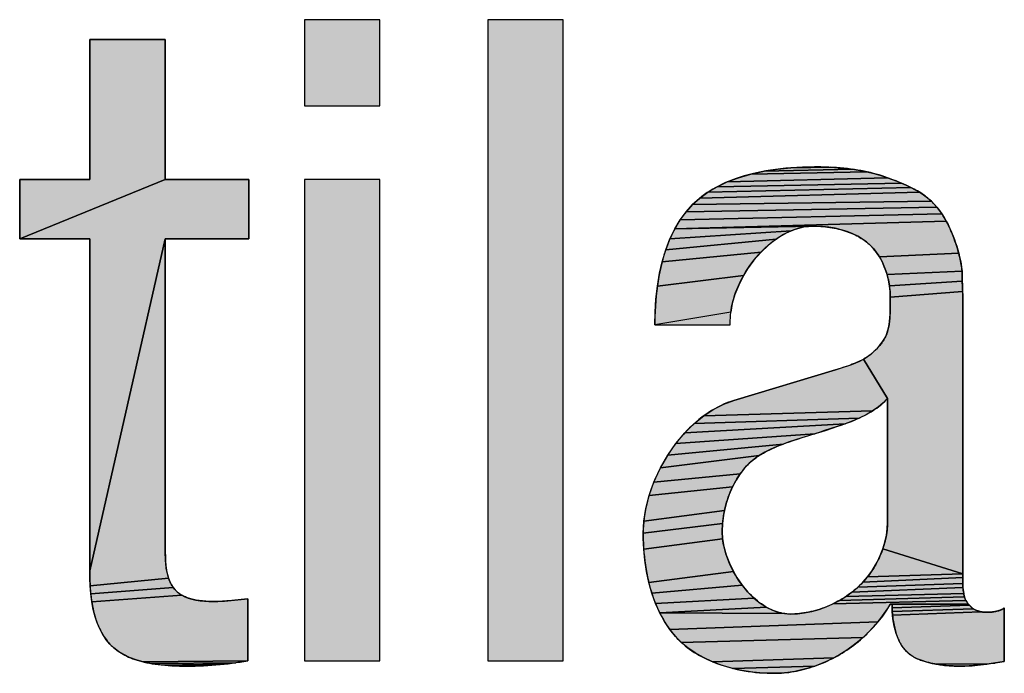
# Model space of a CAD drawing. Units: millimetres. Extents: x 0 to 1188, y 0 to 840.
# Drawn here: x 389 to 412, y 98 to 113 of the extents above; entities that cross this region are included whole.
import ezdxf

# ---------------------------------------------------------------- set-up
doc = ezdxf.new("R2010")
doc.units = ezdxf.units.MM
doc.header["$LTSCALE"] = 65.34
doc.layers.get('0').update_dxf_attribs({"linetype": 'CONTINUOUS'})

# ---------------------------------------------------------------- blocks, each defined once
blk = doc.blocks.new('DUCO_LOGO_MONO_BL4', base_point=(457.086, 128.254))
at = {"linetype": 'Continuous'}
for points in [[(390.303, 109.413), (390.303, 112.783), (392.118, 112.783), (392.118, 109.413), (388.618, 107.987), (388.618, 109.413)], [(408.818, 109.632), (408.988, 109.599), (406.198, 109.543), (406.517, 109.612), (408.646, 109.659)], [(408.3, 109.696), (408.473, 109.681), (408.646, 109.659), (406.517, 109.612), (406.841, 109.661), (407.165, 109.693), (408.126, 109.707)], [(407.487, 109.71), (407.78, 109.715), (407.953, 109.713), (408.126, 109.707), (407.165, 109.693)], [(394.127, 109.413), (394.127, 107.987), (392.118, 107.987), (390.303, 99.994), (390.303, 107.987), (388.618, 107.987), (392.118, 109.413)], [(409.712, 109.371), (409.824, 109.325), (405.386, 109.238), (405.63, 109.354), (409.486, 109.456), (409.599, 109.414)], [(409.156, 109.558), (409.322, 109.511), (409.486, 109.456), (405.63, 109.354), (405.9, 109.456), (406.198, 109.543), (408.988, 109.599)], [(410.152, 109.168), (410.255, 109.107), (404.972, 108.964), (405.168, 109.108), (410.045, 109.224)], [(409.936, 109.277), (410.045, 109.224), (405.168, 109.108), (405.386, 109.238), (409.824, 109.325)], [(410.45, 108.968), (410.54, 108.889), (404.798, 108.808), (404.972, 108.964), (410.255, 109.107), (410.355, 109.04)], [(410.736, 108.666), (410.793, 108.585), (404.501, 108.443), (404.643, 108.636), (410.674, 108.744)], [(410.609, 108.819), (410.674, 108.744), (404.643, 108.636), (404.798, 108.808), (410.54, 108.889)], [(410.847, 108.501), (410.898, 108.414), (404.371, 108.227), (404.501, 108.443), (410.793, 108.585)], [(407.349, 108.242), (407.17, 108.181), (404.255, 107.987), (404.371, 108.227), (407.693, 108.289), (407.523, 108.278)], [(407.693, 108.289), (404.371, 108.227), (410.898, 108.414), (410.944, 108.326), (410.987, 108.235), (411.027, 108.144), (411.063, 108.052), (411.093, 107.97), (411.122, 107.888), (411.149, 107.805), (411.175, 107.721), (411.198, 107.637), (409.292, 107.55), (409.223, 107.653), (409.149, 107.747), (409.07, 107.83), (408.981, 107.909), (408.882, 107.981), (408.771, 108.047), (408.649, 108.106), (408.516, 108.159), (408.372, 108.203), (408.225, 108.238), (408.076, 108.263), (407.926, 108.28), (407.778, 108.288)], [(392.151, 100.009), (392.173, 99.908), (392.199, 99.818), (390.313, 99.634), (390.305, 99.823), (390.303, 99.994), (392.118, 107.987), (392.118, 100.556), (392.118, 100.45), (392.121, 100.342), (392.126, 100.232), (392.135, 100.123), (392.15, 100.015)], [(406.622, 107.836), (406.444, 107.667), (404.065, 107.428), (404.153, 107.721), (406.805, 107.978)], [(406.988, 108.093), (406.805, 107.978), (404.153, 107.721), (404.255, 107.987), (407.17, 108.181)], [(406.275, 107.475), (406.121, 107.262), (406.023, 107.101), (403.952, 106.849), (404.005, 107.163), (404.065, 107.428), (406.444, 107.667)], [(411.22, 107.552), (411.239, 107.467), (411.255, 107.382), (411.269, 107.296), (411.279, 107.209), (409.474, 107.125), (409.431, 107.258), (409.409, 107.313), (409.354, 107.436), (409.292, 107.55), (411.198, 107.637)], [(405.907, 106.873), (405.817, 106.646), (405.754, 106.426), (405.718, 106.217), (403.891, 105.913), (403.897, 106.221), (403.917, 106.534), (403.952, 106.849), (406.023, 107.101)], [(411.28, 107.127), (411.281, 107.045), (411.284, 106.963), (409.532, 106.854), (409.508, 106.99), (409.474, 107.125), (411.279, 107.209)], [(411.287, 106.881), (411.29, 106.799), (411.293, 106.717), (409.551, 106.583), (409.546, 106.718), (409.532, 106.854), (411.284, 106.963)], [(411.296, 106.635), (411.298, 106.553), (411.3, 106.471), (411.301, 106.388), (411.301, 99.929), (409.375, 100.529), (409.424, 100.691), (409.459, 100.852), (409.479, 101.009), (409.486, 101.161), (409.486, 104.142), (408.91, 105.092), (408.997, 105.145), (409.007, 105.152), (409.086, 105.21), (409.157, 105.271), (409.2, 105.312), (409.242, 105.355), (409.283, 105.4), (409.321, 105.447), (409.358, 105.495), (409.391, 105.545), (409.422, 105.597), (409.449, 105.65), (409.451, 105.655), (409.472, 105.708), (409.489, 105.761), (409.508, 105.841), (409.522, 105.922), (409.533, 106.004), (409.541, 106.086), (409.546, 106.169), (409.549, 106.251), (409.551, 106.334), (409.551, 106.417), (409.551, 106.5), (409.551, 106.583), (411.293, 106.717)], [(405.792, 104.099), (408.233, 104.833), (408.332, 104.863), (408.431, 104.894), (408.53, 104.927), (408.628, 104.962), (408.724, 105.001), (408.819, 105.044), (408.91, 105.092), (409.486, 104.142), (409.38, 104.037), (409.26, 103.938), (409.124, 103.844), (405.072, 103.73), (405.311, 103.886), (405.551, 104.008)], [(408.97, 103.754), (408.808, 103.674), (404.838, 103.54), (405.072, 103.73), (409.124, 103.844)], [(407.888, 103.343), (407.736, 103.294), (404.398, 103.063), (404.612, 103.317), (408.469, 103.536), (408.296, 103.475), (408.122, 103.418), (407.949, 103.362)], [(408.64, 103.602), (408.469, 103.536), (404.612, 103.317), (404.838, 103.54), (408.808, 103.674)], [(407.125, 103.101), (406.975, 103.046), (404.2, 102.782), (404.398, 103.063), (407.736, 103.294), (407.583, 103.247), (407.429, 103.2), (407.277, 103.151)], [(406.54, 102.851), (406.403, 102.771), (404.025, 102.478), (404.2, 102.782), (406.975, 103.046), (406.827, 102.987), (406.682, 102.923)], [(406.163, 102.585), (406.051, 102.467), (405.945, 102.332), (403.865, 102.13), (404.009, 102.447), (404.025, 102.478), (406.403, 102.771), (406.28, 102.686)], [(405.847, 102.181), (405.759, 102.015), (403.752, 101.81), (403.865, 102.13), (405.945, 102.332)], [(405.681, 101.836), (405.616, 101.645), (405.566, 101.448), (403.626, 101.19), (403.672, 101.494), (403.752, 101.81), (405.759, 102.015)], [(405.544, 101.333), (405.519, 101.135), (403.61, 100.901), (403.626, 101.19), (405.566, 101.448)], [(405.511, 100.945), (405.521, 100.771), (403.624, 100.519), (403.612, 100.783), (403.61, 100.901), (405.519, 101.135)], [(405.553, 100.583), (405.607, 100.385), (405.684, 100.181), (405.783, 99.978), (403.745, 99.72), (403.689, 99.984), (403.649, 100.251), (403.624, 100.519), (405.521, 100.771)], [(409.106, 99.991), (409.2, 100.142), (409.236, 100.208), (409.312, 100.367), (409.375, 100.529), (411.301, 99.929), (409.002, 99.85)], [(405.862, 99.84), (405.99, 99.655), (403.818, 99.461), (403.745, 99.72), (405.783, 99.978)], [(411.3, 99.882), (411.299, 99.834), (408.891, 99.721), (409.002, 99.85), (411.301, 99.929)], [(392.267, 99.664), (392.309, 99.599), (390.328, 99.444), (390.313, 99.634), (392.199, 99.818), (392.231, 99.737)], [(411.298, 99.642), (411.301, 99.595), (408.629, 99.484), (408.764, 99.597), (408.773, 99.605), (411.297, 99.69)], [(411.297, 99.738), (411.297, 99.69), (408.773, 99.605), (408.891, 99.721), (411.299, 99.834), (411.298, 99.786)], [(392.458, 99.449), (392.52, 99.409), (390.352, 99.254), (390.328, 99.444), (392.309, 99.599), (392.356, 99.541), (392.404, 99.492)], [(406.129, 99.488), (406.274, 99.343), (403.907, 99.212), (403.818, 99.461), (405.99, 99.655)], [(411.328, 99.4), (411.334, 99.371), (408.332, 99.286), (408.485, 99.381), (411.322, 99.454), (411.324, 99.427)], [(411.312, 99.501), (411.322, 99.454), (408.485, 99.381), (408.629, 99.484), (411.301, 99.595), (411.305, 99.547)], [(393.306, 99.26), (393.386, 99.261), (393.466, 99.264), (393.546, 99.268), (393.626, 99.274), (393.706, 99.281), (393.786, 99.289), (393.866, 99.297), (393.946, 99.306), (394.105, 99.325), (394.105, 97.834), (391.59, 97.805), (391.416, 97.855), (391.26, 97.914), (391.121, 97.982), (390.997, 98.057), (390.886, 98.141), (390.789, 98.234), (390.701, 98.338), (390.622, 98.454), (390.55, 98.584), (390.487, 98.728), (390.433, 98.888), (390.387, 99.066), (390.352, 99.254), (392.52, 99.409), (392.589, 99.374), (392.668, 99.343), (392.755, 99.316), (392.854, 99.294), (392.958, 99.278), (393.063, 99.268), (393.167, 99.262), (393.269, 99.26)], [(406.423, 99.222), (406.573, 99.124), (404.01, 98.984), (403.907, 99.212), (406.274, 99.343)], [(411.412, 99.223), (411.434, 99.195), (409.551, 99.195), (409.461, 99.049), (409.362, 98.908), (409.256, 98.771), (404.251, 98.587), (404.124, 98.776), (404.01, 98.984), (407.012, 98.967), (407.153, 98.957), (407.32, 98.964), (407.491, 98.985), (407.666, 99.02), (407.839, 99.069), (408.008, 99.13), (408.173, 99.203), (411.373, 99.282), (411.391, 99.251)], [(411.357, 99.312), (411.373, 99.282), (408.173, 99.203), (408.332, 99.286), (411.334, 99.371), (411.344, 99.342)], [(406.868, 98.998), (407.012, 98.967), (404.01, 98.984), (406.573, 99.124), (406.721, 99.05)], [(409.551, 99.195), (411.434, 99.195), (411.457, 99.169), (409.595, 99.106), (409.594, 99.195)], [(411.518, 99.107), (411.545, 99.087), (409.6, 99.017), (409.595, 99.106), (411.457, 99.169), (411.474, 99.152), (411.494, 99.129)], [(411.686, 99.024), (411.729, 99.013), (409.607, 98.928), (409.6, 99.017), (411.545, 99.087), (411.575, 99.068), (411.609, 99.051), (411.646, 99.036)], [(411.862, 99), (411.907, 99.001), (411.953, 99.003), (411.999, 99.006), (412.045, 99.012), (412.091, 99.02), (412.117, 99.026), (412.16, 99.038), (412.199, 99.052), (412.234, 99.069), (412.266, 99.088), (412.294, 99.108), (412.294, 97.812), (412.189, 97.797), (412.084, 97.781), (411.978, 97.766), (411.872, 97.752), (410.626, 97.756), (410.577, 97.766), (410.529, 97.777), (410.481, 97.789), (410.434, 97.802), (410.387, 97.816), (410.34, 97.831), (410.293, 97.847), (410.247, 97.864), (410.201, 97.883), (410.148, 97.907), (410.096, 97.937), (410.044, 97.972), (409.994, 98.012), (409.946, 98.056), (409.902, 98.103), (409.861, 98.154), (409.824, 98.207), (409.791, 98.262), (409.762, 98.318), (409.758, 98.327), (409.724, 98.409), (409.694, 98.492), (409.669, 98.577), (409.648, 98.664), (409.631, 98.751), (409.617, 98.84), (409.607, 98.928), (411.729, 99.013), (411.772, 99.006), (411.816, 99.002), (411.858, 99)], [(409.143, 98.639), (409.023, 98.513), (408.897, 98.393), (404.527, 98.276), (404.388, 98.417), (404.251, 98.587), (409.256, 98.771)], [(408.765, 98.28), (408.629, 98.174), (408.487, 98.076), (408.341, 97.985), (408.197, 97.906), (405.275, 97.811), (405.058, 97.911), (404.861, 98.022), (404.684, 98.144), (404.527, 98.276), (408.897, 98.393)], [(393.96, 97.809), (393.814, 97.787), (391.786, 97.765), (391.59, 97.805), (394.105, 97.834)], [(393.668, 97.767), (393.521, 97.75), (392.038, 97.731), (391.836, 97.756), (391.786, 97.765), (393.814, 97.787)], [(408.048, 97.832), (407.896, 97.766), (407.74, 97.706), (405.767, 97.651), (405.512, 97.723), (405.275, 97.811), (408.197, 97.906)], [(393.374, 97.736), (393.227, 97.725), (392.24, 97.715), (392.038, 97.731), (393.521, 97.75)], [(393.079, 97.716), (392.932, 97.709), (392.784, 97.706), (392.636, 97.704), (392.441, 97.707), (392.24, 97.715), (393.227, 97.725)], [(407.581, 97.655), (407.42, 97.612), (407.257, 97.577), (407.093, 97.552), (406.929, 97.537), (406.764, 97.532), (406.507, 97.539), (406.246, 97.563), (405.984, 97.603), (405.767, 97.651), (407.74, 97.706)], [(410.674, 97.748), (410.626, 97.756), (411.872, 97.752), (411.767, 97.739), (411.661, 97.727), (411.555, 97.718), (411.448, 97.711), (411.342, 97.706), (411.236, 97.704), (411.18, 97.705), (411.123, 97.706), (411.067, 97.708), (411.01, 97.711), (410.954, 97.714), (410.898, 97.719), (410.842, 97.725), (410.786, 97.731), (410.73, 97.739)]]:
    blk.add_hatch(color=9, dxfattribs=at).paths.add_polyline_path(points)
at = {"color": 9, "linetype": 'Continuous'}
for p, q in [((397.281, 113.258), (395.466, 113.258)), ((395.466, 113.258), (395.466, 111.184)), ((397.281, 111.184), (397.281, 113.258)), ((399.873, 113.258), (399.873, 97.834)), ((401.688, 113.258), (399.873, 113.258)), ((401.688, 97.834), (401.688, 113.258)), ((392.118, 112.783), (390.303, 112.783)), ((390.303, 112.783), (390.303, 109.413)), ((392.118, 109.413), (392.118, 112.783)), ((395.466, 111.184), (397.281, 111.184)), ((390.303, 109.413), (388.618, 109.413)), ((388.618, 109.413), (388.618, 107.987)), ((394.127, 109.413), (392.118, 109.413)), ((394.127, 107.987), (394.127, 109.413)), ((395.466, 109.413), (395.466, 97.834)), ((397.281, 109.413), (395.466, 109.413)), ((397.281, 97.834), (397.281, 109.413)), ((388.618, 107.987), (390.303, 107.987)), ((390.303, 107.987), (390.303, 99.994)), ((392.118, 100.556), (392.118, 107.987)), ((392.118, 107.987), (394.127, 107.987)), ((411.301, 99.929), (411.301, 106.388)), ((403.891, 105.913), (405.706, 105.913)), ((405.706, 105.913), (405.706, 106.021)), ((408.233, 104.833), (405.792, 104.099)), ((409.486, 104.142), (409.486, 101.161)), ((394.105, 97.834), (394.105, 99.325)), ((409.551, 99.195), (409.594, 99.195)), ((412.294, 97.812), (412.294, 99.108)), ((395.466, 97.834), (397.281, 97.834)), ((399.873, 97.834), (401.688, 97.834))]:
    blk.add_line(p, q, dxfattribs=at)
for points in [[(390.303, 109.413), (390.303, 112.783), (392.118, 112.783), (392.118, 109.413), (388.618, 107.987), (388.618, 109.413), (390.303, 109.413)], [(407.78, 109.715), (407.728, 109.715), (407.583, 109.713), (407.441, 109.709), (407.303, 109.702), (407.17, 109.693), (407.04, 109.683), (406.914, 109.67), (406.792, 109.655), (406.673, 109.638), (406.558, 109.619), (406.447, 109.598), (406.339, 109.576), (406.235, 109.552), (406.133, 109.526), (406.036, 109.498), (405.941, 109.469), (405.849, 109.439), (405.76, 109.406), (405.675, 109.373), (405.592, 109.338), (405.512, 109.301), (405.435, 109.263), (405.36, 109.223), (405.288, 109.183), (405.219, 109.14), (405.152, 109.097), (405.087, 109.052), (405.025, 109.006), (404.965, 108.958), (404.907, 108.91), (404.852, 108.859), (404.798, 108.808)], [(408.818, 109.632), (408.988, 109.599), (406.198, 109.543), (406.517, 109.612), (408.646, 109.659), (408.818, 109.632)], [(408.3, 109.696), (408.473, 109.681), (408.646, 109.659), (406.517, 109.612), (406.841, 109.661), (407.165, 109.693), (408.126, 109.707), (408.3, 109.696)], [(407.487, 109.71), (407.78, 109.715), (407.953, 109.713), (408.126, 109.707), (407.165, 109.693), (407.487, 109.71)], [(409.486, 109.456), (409.421, 109.479), (409.354, 109.501), (409.286, 109.522), (409.217, 109.542), (409.146, 109.561), (409.074, 109.579), (409, 109.596), (408.925, 109.612), (408.848, 109.627), (408.77, 109.64), (408.69, 109.653), (408.608, 109.664), (408.524, 109.675), (408.438, 109.684), (408.351, 109.692), (408.261, 109.699), (408.17, 109.705), (408.076, 109.709), (407.979, 109.713), (407.88, 109.714), (407.78, 109.715)], [(394.127, 109.413), (394.127, 107.987), (392.118, 107.987), (390.303, 99.994), (390.303, 107.987), (388.618, 107.987), (392.118, 109.413), (394.127, 109.413)], [(409.712, 109.371), (409.824, 109.325), (405.386, 109.238), (405.63, 109.354), (409.486, 109.456), (409.599, 109.414), (409.712, 109.371)], [(409.156, 109.558), (409.322, 109.511), (409.486, 109.456), (405.63, 109.354), (405.9, 109.456), (406.198, 109.543), (408.988, 109.599), (409.156, 109.558)], [(410.54, 108.889), (410.512, 108.915), (410.482, 108.94), (410.452, 108.966), (410.421, 108.991), (410.389, 109.016), (410.355, 109.04), (410.32, 109.065), (410.284, 109.089), (410.246, 109.113), (410.207, 109.136), (410.166, 109.16), (410.123, 109.184), (410.079, 109.207), (410.032, 109.231), (409.984, 109.254), (409.932, 109.278), (409.878, 109.302), (409.82, 109.327), (409.758, 109.352), (409.691, 109.379), (409.617, 109.407), (409.533, 109.439), (409.486, 109.456)], [(410.152, 109.168), (410.255, 109.107), (404.972, 108.964), (405.168, 109.108), (410.045, 109.224), (410.152, 109.168)], [(409.936, 109.277), (410.045, 109.224), (405.168, 109.108), (405.386, 109.238), (409.824, 109.325), (409.936, 109.277)], [(410.45, 108.968), (410.54, 108.889), (404.798, 108.808), (404.972, 108.964), (410.255, 109.107), (410.355, 109.04), (410.45, 108.968)], [(404.798, 108.808), (404.747, 108.755), (404.698, 108.7), (404.649, 108.643), (404.602, 108.584), (404.556, 108.522), (404.512, 108.459), (404.468, 108.392), (404.426, 108.324), (404.386, 108.253), (404.346, 108.179), (404.308, 108.103), (404.272, 108.024), (404.236, 107.943), (404.203, 107.858), (404.17, 107.771), (404.139, 107.681), (404.11, 107.589), (404.083, 107.493), (404.056, 107.394), (404.032, 107.292), (404.01, 107.188), (403.989, 107.08), (403.97, 106.969), (403.953, 106.855), (403.938, 106.737), (403.925, 106.617), (403.914, 106.494), (403.905, 106.368), (403.898, 106.238), (403.894, 106.106), (403.891, 105.972), (403.891, 105.913)], [(410.736, 108.666), (410.793, 108.585), (404.501, 108.443), (404.643, 108.636), (410.674, 108.744), (410.736, 108.666)], [(410.609, 108.819), (410.674, 108.744), (404.643, 108.636), (404.798, 108.808), (410.54, 108.889), (410.609, 108.819)], [(411.063, 108.052), (411.048, 108.092), (411.03, 108.137), (411.011, 108.181), (410.992, 108.224), (410.973, 108.266), (410.953, 108.307), (410.933, 108.347), (410.913, 108.386), (410.892, 108.424), (410.871, 108.462), (410.849, 108.498), (410.827, 108.534), (410.805, 108.568), (410.782, 108.602), (410.759, 108.634), (410.736, 108.666), (410.712, 108.697), (410.688, 108.727), (410.664, 108.756), (410.64, 108.785), (410.615, 108.812), (410.59, 108.838), (410.565, 108.864), (410.54, 108.889)], [(410.847, 108.501), (410.898, 108.414), (404.371, 108.227), (404.501, 108.443), (410.793, 108.585), (410.847, 108.501)], [(407.349, 108.242), (407.17, 108.181), (404.255, 107.987), (404.371, 108.227), (407.693, 108.289), (407.523, 108.278), (407.349, 108.242)], [(407.693, 108.289), (404.371, 108.227), (410.898, 108.414), (410.944, 108.326), (410.987, 108.235), (411.027, 108.144), (411.063, 108.052), (411.093, 107.97), (411.122, 107.888), (411.149, 107.805), (411.175, 107.721), (411.198, 107.637), (409.292, 107.55), (409.223, 107.653), (409.149, 107.747), (409.07, 107.83), (408.981, 107.909), (408.882, 107.981), (408.771, 108.047), (408.649, 108.106), (408.516, 108.159), (408.372, 108.203), (408.225, 108.238), (408.076, 108.263), (407.926, 108.28), (407.778, 108.288), (407.693, 108.289)], [(405.706, 106.021), (405.707, 106.082), (405.711, 106.145), (405.717, 106.21), (405.725, 106.275), (405.737, 106.342), (405.751, 106.41), (405.767, 106.48), (405.787, 106.55), (405.809, 106.621), (405.833, 106.693), (405.861, 106.765), (405.891, 106.838), (405.924, 106.911), (405.96, 106.984), (405.998, 107.056), (406.038, 107.128), (406.081, 107.199), (406.126, 107.27), (406.127, 107.271), (406.174, 107.34), (406.223, 107.407), (406.274, 107.473), (406.326, 107.537), (406.38, 107.599), (406.435, 107.658), (406.491, 107.715), (406.548, 107.77), (406.605, 107.822), (406.663, 107.871), (406.722, 107.918), (406.781, 107.961), (406.84, 108.002), (406.899, 108.04), (406.958, 108.076), (407.016, 108.108), (407.075, 108.138), (407.133, 108.165), (407.191, 108.189), (407.249, 108.21), (407.306, 108.229), (407.363, 108.245), (407.419, 108.259), (407.475, 108.27), (407.53, 108.279), (407.585, 108.285), (407.639, 108.288), (407.693, 108.289)], [(407.693, 108.289), (407.708, 108.289), (407.765, 108.288), (407.822, 108.286), (407.879, 108.283), (407.935, 108.279), (407.991, 108.274), (408.046, 108.267), (408.1, 108.26), (408.153, 108.251), (408.206, 108.242), (408.257, 108.231), (408.307, 108.22), (408.356, 108.207), (408.405, 108.194), (408.451, 108.18), (408.497, 108.165), (408.542, 108.149), (408.585, 108.133), (408.628, 108.116), (408.669, 108.098), (408.708, 108.079), (408.747, 108.06), (408.785, 108.039), (408.821, 108.019), (408.856, 107.997), (408.89, 107.975), (408.923, 107.953), (408.955, 107.929), (408.985, 107.905), (409.015, 107.881), (409.043, 107.856), (409.07, 107.83)], [(392.151, 100.009), (392.173, 99.908), (392.199, 99.818), (390.313, 99.634), (390.305, 99.823), (390.303, 99.994), (392.118, 107.987), (392.118, 100.556), (392.118, 100.45), (392.121, 100.342), (392.126, 100.232), (392.135, 100.123), (392.15, 100.015), (392.151, 100.009)], [(406.622, 107.836), (406.444, 107.667), (404.065, 107.428), (404.153, 107.721), (406.805, 107.978), (406.622, 107.836)], [(406.988, 108.093), (406.805, 107.978), (404.153, 107.721), (404.255, 107.987), (407.17, 108.181), (406.988, 108.093)], [(411.279, 107.209), (411.275, 107.248), (411.27, 107.288), (411.264, 107.328), (411.258, 107.369), (411.25, 107.41), (411.242, 107.453), (411.233, 107.496), (411.223, 107.539), (411.212, 107.584), (411.2, 107.63), (411.188, 107.676), (411.174, 107.724), (411.159, 107.773), (411.143, 107.824), (411.126, 107.876), (411.107, 107.931), (411.087, 107.987), (411.065, 108.046), (411.063, 108.052)], [(409.07, 107.83), (409.096, 107.805), (409.121, 107.778), (409.146, 107.751), (409.17, 107.722), (409.194, 107.692), (409.217, 107.661), (409.24, 107.63), (409.262, 107.597), (409.284, 107.563), (409.304, 107.528), (409.325, 107.492), (409.344, 107.455), (409.363, 107.418), (409.381, 107.379), (409.399, 107.339), (409.415, 107.299), (409.431, 107.258), (409.446, 107.216), (409.46, 107.173), (409.473, 107.13), (409.485, 107.086), (409.496, 107.041), (409.506, 106.997), (409.516, 106.951), (409.524, 106.906), (409.531, 106.86), (409.537, 106.814), (409.542, 106.769), (409.542, 106.764), (409.546, 106.718), (409.549, 106.673), (409.55, 106.628), (409.551, 106.583)], [(406.275, 107.475), (406.121, 107.262), (406.023, 107.101), (403.952, 106.849), (404.005, 107.163), (404.065, 107.428), (406.444, 107.667), (406.275, 107.475)], [(411.22, 107.552), (411.239, 107.467), (411.255, 107.382), (411.269, 107.296), (411.279, 107.209), (409.474, 107.125), (409.431, 107.258), (409.409, 107.313), (409.354, 107.436), (409.292, 107.55), (411.198, 107.637), (411.22, 107.552)], [(405.907, 106.873), (405.817, 106.646), (405.754, 106.426), (405.718, 106.217), (403.891, 105.913), (403.897, 106.221), (403.917, 106.534), (403.952, 106.849), (406.023, 107.101), (405.907, 106.873)], [(411.28, 107.127), (411.281, 107.045), (411.284, 106.963), (409.532, 106.854), (409.508, 106.99), (409.474, 107.125), (411.279, 107.209), (411.28, 107.127)], [(411.301, 106.388), (411.3, 106.447), (411.299, 106.51), (411.298, 106.58), (411.295, 106.66), (411.294, 106.692), (411.291, 106.774), (411.288, 106.856), (411.285, 106.938), (411.282, 107.018), (411.28, 107.088), (411.279, 107.151), (411.279, 107.209)], [(411.287, 106.881), (411.29, 106.799), (411.293, 106.717), (409.551, 106.583), (409.546, 106.718), (409.532, 106.854), (411.284, 106.963), (411.287, 106.881)], [(411.296, 106.635), (411.298, 106.553), (411.3, 106.471), (411.301, 106.388), (411.301, 99.929), (409.375, 100.529), (409.424, 100.691), (409.459, 100.852), (409.479, 101.009), (409.486, 101.161), (409.486, 104.142), (408.91, 105.092), (408.997, 105.145), (409.007, 105.152), (409.086, 105.21), (409.157, 105.271), (409.2, 105.312), (409.242, 105.355), (409.283, 105.4), (409.321, 105.447), (409.358, 105.495), (409.391, 105.545), (409.422, 105.597), (409.449, 105.65), (409.451, 105.655), (409.472, 105.708), (409.489, 105.761), (409.508, 105.841), (409.522, 105.922), (409.533, 106.004), (409.541, 106.086), (409.546, 106.169), (409.549, 106.251), (409.551, 106.334), (409.551, 106.417), (409.551, 106.5), (409.551, 106.583), (411.293, 106.717), (411.296, 106.635)], [(409.551, 106.583), (409.551, 106.572), (409.551, 106.49), (409.551, 106.407), (409.551, 106.34), (409.55, 106.283), (409.549, 106.232), (409.547, 106.185), (409.545, 106.141), (409.542, 106.099), (409.539, 106.059), (409.535, 106.022), (409.531, 105.985), (409.527, 105.95), (409.522, 105.916), (409.516, 105.884), (409.51, 105.852), (409.503, 105.821), (409.496, 105.791), (409.489, 105.761)], [(409.489, 105.761), (409.484, 105.744), (409.479, 105.727), (409.473, 105.71), (409.467, 105.693), (409.46, 105.676), (409.453, 105.659), (409.445, 105.641), (409.436, 105.624), (409.427, 105.606), (409.417, 105.589), (409.407, 105.571), (409.396, 105.553), (409.385, 105.535), (409.372, 105.516), (409.36, 105.498), (409.346, 105.479), (409.332, 105.46), (409.317, 105.441), (409.301, 105.422), (409.284, 105.402), (409.267, 105.383), (409.249, 105.363), (409.23, 105.342), (409.21, 105.322), (409.188, 105.301), (409.166, 105.279), (409.157, 105.271)], [(409.157, 105.271), (409.135, 105.251), (409.113, 105.231), (409.089, 105.212), (409.065, 105.193), (409.039, 105.174), (409.013, 105.156), (408.986, 105.138), (408.957, 105.12), (408.928, 105.102), (408.897, 105.085), (408.865, 105.067), (408.832, 105.05), (408.797, 105.034), (408.76, 105.017), (408.722, 105), (408.682, 104.983), (408.639, 104.966), (408.594, 104.949), (408.545, 104.932), (408.493, 104.914), (408.435, 104.895), (408.37, 104.875), (408.291, 104.85), (408.233, 104.833)], [(405.792, 104.099), (408.233, 104.833), (408.332, 104.863), (408.431, 104.894), (408.53, 104.927), (408.628, 104.962), (408.724, 105.001), (408.819, 105.044), (408.91, 105.092), (409.486, 104.142), (409.38, 104.037), (409.26, 103.938), (409.124, 103.844), (405.072, 103.73), (405.311, 103.886), (405.551, 104.008), (405.792, 104.099)], [(405.792, 104.099), (405.715, 104.073), (405.638, 104.045), (405.561, 104.013), (405.484, 103.977), (405.407, 103.939), (405.33, 103.896), (405.253, 103.851), (405.176, 103.802), (405.1, 103.75), (405.024, 103.694), (404.949, 103.635), (404.874, 103.572), (404.801, 103.506), (404.728, 103.436), (404.656, 103.364), (404.585, 103.288), (404.516, 103.209), (404.448, 103.127), (404.381, 103.042), (404.317, 102.954), (404.254, 102.864), (404.194, 102.772), (404.136, 102.677), (404.081, 102.581), (404.028, 102.483), (404.026, 102.479), (403.976, 102.379), (403.928, 102.279), (403.884, 102.178), (403.844, 102.076), (403.806, 101.974), (403.772, 101.872), (403.741, 101.771), (403.713, 101.67), (403.688, 101.569), (403.667, 101.47), (403.65, 101.371), (403.635, 101.274), (403.624, 101.179), (403.617, 101.085), (403.612, 100.992), (403.61, 100.901)], [(407.888, 103.343), (407.992, 103.376), (408.152, 103.428), (408.271, 103.467), (408.372, 103.501), (408.462, 103.533), (408.544, 103.564), (408.619, 103.593), (408.69, 103.622), (408.757, 103.651), (408.82, 103.679), (408.879, 103.708), (408.936, 103.737), (408.99, 103.766), (409.042, 103.795), (409.092, 103.824), (409.139, 103.854), (409.184, 103.884), (409.228, 103.914), (409.269, 103.945), (409.309, 103.977), (409.348, 104.009), (409.384, 104.041), (409.42, 104.074), (409.454, 104.108), (409.486, 104.142)], [(408.97, 103.754), (408.808, 103.674), (404.838, 103.54), (405.072, 103.73), (409.124, 103.844), (408.97, 103.754)], [(407.888, 103.343), (407.736, 103.294), (404.398, 103.063), (404.612, 103.317), (408.469, 103.536), (408.296, 103.475), (408.122, 103.418), (407.949, 103.362), (407.888, 103.343)], [(408.64, 103.602), (408.469, 103.536), (404.612, 103.317), (404.838, 103.54), (408.808, 103.674), (408.64, 103.602)], [(407.125, 103.101), (406.975, 103.046), (404.2, 102.782), (404.398, 103.063), (407.736, 103.294), (407.583, 103.247), (407.429, 103.2), (407.277, 103.151), (407.125, 103.101)], [(406.403, 102.771), (406.45, 102.8), (406.5, 102.829), (406.551, 102.857), (406.604, 102.885), (406.659, 102.912), (406.717, 102.939), (406.777, 102.966), (406.84, 102.993), (406.906, 103.02), (406.976, 103.047), (407.051, 103.075), (407.132, 103.103), (407.22, 103.133), (407.318, 103.165), (407.435, 103.202), (407.492, 103.219), (407.645, 103.266), (407.78, 103.308), (407.888, 103.343)], [(406.54, 102.851), (406.403, 102.771), (404.025, 102.478), (404.2, 102.782), (406.975, 103.046), (406.827, 102.987), (406.682, 102.923), (406.54, 102.851)], [(406.163, 102.585), (406.051, 102.467), (405.945, 102.332), (403.865, 102.13), (404.009, 102.447), (404.025, 102.478), (406.403, 102.771), (406.28, 102.686), (406.163, 102.585)], [(405.511, 100.945), (405.512, 101.004), (405.515, 101.065), (405.519, 101.127), (405.524, 101.189), (405.532, 101.252), (405.541, 101.315), (405.552, 101.378), (405.555, 101.396), (405.568, 101.459), (405.583, 101.522), (405.599, 101.585), (405.617, 101.647), (405.636, 101.708), (405.656, 101.769), (405.678, 101.829), (405.702, 101.887), (405.726, 101.945), (405.752, 102.001), (405.779, 102.056), (405.807, 102.11), (405.836, 102.162), (405.866, 102.212), (405.897, 102.261), (405.929, 102.309), (405.962, 102.354), (405.995, 102.398), (406.029, 102.441), (406.064, 102.482), (406.099, 102.52), (406.136, 102.558), (406.172, 102.593), (406.209, 102.627), (406.247, 102.659), (406.285, 102.69), (406.324, 102.719), (406.363, 102.746), (406.403, 102.771)], [(405.847, 102.181), (405.759, 102.015), (403.752, 101.81), (403.865, 102.13), (405.945, 102.332), (405.847, 102.181)], [(405.681, 101.836), (405.616, 101.645), (405.566, 101.448), (403.626, 101.19), (403.672, 101.494), (403.752, 101.81), (405.759, 102.015), (405.681, 101.836)], [(405.544, 101.333), (405.519, 101.135), (403.61, 100.901), (403.626, 101.19), (405.566, 101.448), (405.544, 101.333)], [(405.511, 100.945), (405.521, 100.771), (403.624, 100.519), (403.612, 100.783), (403.61, 100.901), (405.519, 101.135), (405.511, 100.945)], [(409.486, 101.161), (409.485, 101.113), (409.483, 101.064), (409.48, 101.015), (409.475, 100.966), (409.469, 100.916), (409.461, 100.865), (409.452, 100.814), (409.441, 100.763), (409.429, 100.712), (409.416, 100.66), (409.401, 100.609), (409.385, 100.557), (409.367, 100.505), (409.348, 100.454), (409.327, 100.402), (409.305, 100.351), (409.282, 100.3), (409.257, 100.25), (409.231, 100.2), (409.204, 100.15), (409.176, 100.102), (409.154, 100.065), (409.123, 100.018), (409.092, 99.971), (409.06, 99.926), (409.026, 99.881), (408.992, 99.838), (408.957, 99.796), (408.922, 99.755), (408.886, 99.716), (408.849, 99.678), (408.811, 99.641), (408.773, 99.605)], [(403.61, 100.901), (403.61, 100.861), (403.612, 100.754), (403.616, 100.648), (403.622, 100.543), (403.63, 100.439), (403.639, 100.337), (403.651, 100.236), (403.665, 100.137), (403.68, 100.039), (403.697, 99.943), (403.716, 99.85), (403.736, 99.758), (403.758, 99.669), (403.782, 99.581), (403.807, 99.496), (403.834, 99.412), (403.862, 99.331), (403.891, 99.253), (403.922, 99.176), (403.954, 99.101), (403.988, 99.029), (404.023, 98.958), (404.058, 98.89), (404.096, 98.824), (404.134, 98.76), (404.174, 98.698), (404.214, 98.638), (404.256, 98.58), (404.299, 98.524), (404.343, 98.47), (404.388, 98.417)], [(407.153, 98.957), (407.108, 98.958), (407.063, 98.961), (407.018, 98.967), (406.972, 98.974), (406.926, 98.983), (406.879, 98.995), (406.833, 99.008), (406.786, 99.024), (406.739, 99.043), (406.691, 99.063), (406.644, 99.086), (406.596, 99.111), (406.548, 99.139), (406.5, 99.169), (406.452, 99.201), (406.403, 99.236), (406.356, 99.273), (406.308, 99.313), (406.26, 99.356), (406.213, 99.4), (406.167, 99.447), (406.121, 99.496), (406.076, 99.548), (406.031, 99.602), (405.988, 99.657), (405.946, 99.715), (405.905, 99.774), (405.866, 99.834), (405.828, 99.896), (405.792, 99.959), (405.761, 100.018), (405.729, 100.083), (405.698, 100.148), (405.67, 100.213), (405.644, 100.278), (405.621, 100.343), (405.6, 100.408), (405.581, 100.472), (405.564, 100.535), (405.55, 100.597), (405.538, 100.658), (405.528, 100.718), (405.521, 100.777), (405.515, 100.834), (405.512, 100.89), (405.511, 100.945)], [(405.553, 100.583), (405.607, 100.385), (405.684, 100.181), (405.783, 99.978), (403.745, 99.72), (403.689, 99.984), (403.649, 100.251), (403.624, 100.519), (405.521, 100.771), (405.553, 100.583)], [(392.356, 99.541), (392.34, 99.559), (392.325, 99.577), (392.311, 99.597), (392.297, 99.617), (392.283, 99.638), (392.271, 99.659), (392.258, 99.681), (392.246, 99.704), (392.235, 99.728), (392.224, 99.753), (392.213, 99.779), (392.204, 99.806), (392.194, 99.833), (392.185, 99.862), (392.177, 99.892), (392.169, 99.923), (392.162, 99.956), (392.155, 99.989), (392.149, 100.024), (392.143, 100.061), (392.138, 100.099), (392.133, 100.14), (392.129, 100.182), (392.126, 100.227), (392.123, 100.275), (392.121, 100.326), (392.119, 100.382), (392.118, 100.445), (392.118, 100.518), (392.118, 100.556)], [(409.106, 99.991), (409.2, 100.142), (409.236, 100.208), (409.312, 100.367), (409.375, 100.529), (411.301, 99.929), (409.002, 99.85), (409.106, 99.991)], [(390.303, 99.994), (390.304, 99.942), (390.305, 99.845), (390.307, 99.754), (390.311, 99.667), (390.316, 99.585), (390.322, 99.505), (390.33, 99.429), (390.338, 99.356), (390.347, 99.286), (390.358, 99.218), (390.369, 99.152), (390.382, 99.089), (390.395, 99.029), (390.41, 98.97), (390.425, 98.913), (390.442, 98.859), (390.459, 98.806), (390.477, 98.755), (390.496, 98.706), (390.516, 98.659), (390.536, 98.613), (390.558, 98.568), (390.58, 98.526), (390.603, 98.485), (390.628, 98.445), (390.652, 98.406), (390.678, 98.369), (390.705, 98.334), (390.732, 98.299), (390.76, 98.266), (390.789, 98.234)], [(405.862, 99.84), (405.99, 99.655), (403.818, 99.461), (403.745, 99.72), (405.783, 99.978), (405.862, 99.84)], [(411.3, 99.882), (411.299, 99.834), (408.891, 99.721), (409.002, 99.85), (411.301, 99.929), (411.3, 99.882)], [(411.322, 99.454), (411.319, 99.47), (411.315, 99.486), (411.312, 99.502), (411.309, 99.519), (411.307, 99.537), (411.304, 99.555), (411.302, 99.573), (411.301, 99.593), (411.299, 99.613), (411.298, 99.635), (411.298, 99.658), (411.297, 99.682), (411.297, 99.709), (411.297, 99.739), (411.298, 99.774), (411.299, 99.821), (411.299, 99.821), (411.3, 99.866), (411.301, 99.9), (411.301, 99.929)], [(392.267, 99.664), (392.309, 99.599), (390.328, 99.444), (390.313, 99.634), (392.199, 99.818), (392.231, 99.737), (392.267, 99.664)], [(411.298, 99.642), (411.301, 99.595), (408.629, 99.484), (408.764, 99.597), (408.773, 99.605), (411.297, 99.69), (411.298, 99.642)], [(411.297, 99.738), (411.297, 99.69), (408.773, 99.605), (408.891, 99.721), (411.299, 99.834), (411.298, 99.786), (411.297, 99.738)], [(392.458, 99.449), (392.52, 99.409), (390.352, 99.254), (390.328, 99.444), (392.309, 99.599), (392.356, 99.541), (392.404, 99.492), (392.458, 99.449)], [(393.306, 99.26), (393.298, 99.26), (393.243, 99.26), (393.192, 99.261), (393.144, 99.263), (393.098, 99.265), (393.055, 99.268), (393.013, 99.272), (392.974, 99.276), (392.936, 99.281), (392.899, 99.286), (392.864, 99.292), (392.83, 99.299), (392.798, 99.306), (392.767, 99.313), (392.736, 99.321), (392.708, 99.329), (392.68, 99.338), (392.653, 99.348), (392.627, 99.358), (392.603, 99.368), (392.579, 99.379), (392.556, 99.39), (392.534, 99.401), (392.512, 99.413), (392.492, 99.426), (392.472, 99.439), (392.454, 99.452), (392.436, 99.466), (392.418, 99.48), (392.402, 99.494), (392.386, 99.509), (392.37, 99.525), (392.356, 99.541)], [(406.129, 99.488), (406.274, 99.343), (403.907, 99.212), (403.818, 99.461), (405.99, 99.655), (406.129, 99.488)], [(408.773, 99.605), (408.731, 99.568), (408.687, 99.53), (408.641, 99.494), (408.595, 99.458), (408.547, 99.424), (408.498, 99.39), (408.449, 99.357), (408.398, 99.325), (408.346, 99.294), (408.293, 99.265), (408.254, 99.243), (408.2, 99.216), (408.146, 99.189), (408.091, 99.165), (408.035, 99.141), (407.98, 99.119), (407.924, 99.098), (407.868, 99.078), (407.812, 99.06), (407.755, 99.044), (407.699, 99.029), (407.643, 99.015), (407.587, 99.003), (407.532, 98.992), (407.476, 98.983), (407.421, 98.975), (407.367, 98.969), (407.312, 98.964), (407.259, 98.96), (407.206, 98.958), (407.153, 98.957)], [(411.328, 99.4), (411.334, 99.371), (408.332, 99.286), (408.485, 99.381), (411.322, 99.454), (411.324, 99.427), (411.328, 99.4)], [(411.312, 99.501), (411.322, 99.454), (408.485, 99.381), (408.629, 99.484), (411.301, 99.595), (411.305, 99.547), (411.312, 99.501)], [(411.474, 99.152), (411.468, 99.157), (411.459, 99.167), (411.449, 99.177), (411.441, 99.187), (411.432, 99.197), (411.424, 99.207), (411.416, 99.218), (411.408, 99.228), (411.401, 99.238), (411.394, 99.248), (411.387, 99.258), (411.381, 99.268), (411.375, 99.278), (411.369, 99.288), (411.364, 99.298), (411.359, 99.308), (411.354, 99.318), (411.35, 99.328), (411.346, 99.337), (411.343, 99.347), (411.339, 99.356), (411.336, 99.366), (411.334, 99.375), (411.331, 99.384), (411.329, 99.393), (411.327, 99.402), (411.326, 99.411), (411.324, 99.42), (411.324, 99.428), (411.323, 99.437), (411.322, 99.446), (411.322, 99.454)], [(393.306, 99.26), (393.386, 99.261), (393.466, 99.264), (393.546, 99.268), (393.626, 99.274), (393.706, 99.281), (393.786, 99.289), (393.866, 99.297), (393.946, 99.306), (394.105, 99.325), (394.105, 97.834), (391.59, 97.805), (391.416, 97.855), (391.26, 97.914), (391.121, 97.982), (390.997, 98.057), (390.886, 98.141), (390.789, 98.234), (390.701, 98.338), (390.622, 98.454), (390.55, 98.584), (390.487, 98.728), (390.433, 98.888), (390.387, 99.066), (390.352, 99.254), (392.52, 99.409), (392.589, 99.374), (392.668, 99.343), (392.755, 99.316), (392.854, 99.294), (392.958, 99.278), (393.063, 99.268), (393.167, 99.262), (393.269, 99.26), (393.306, 99.26)], [(394.105, 99.325), (394.028, 99.316), (393.948, 99.307), (393.869, 99.298), (393.789, 99.289), (393.719, 99.282), (393.656, 99.277), (393.598, 99.272), (393.544, 99.268), (393.492, 99.265), (393.443, 99.263), (393.396, 99.261), (393.35, 99.26), (393.306, 99.26)], [(406.423, 99.222), (406.573, 99.124), (404.01, 98.984), (403.907, 99.212), (406.274, 99.343), (406.423, 99.222)], [(411.412, 99.223), (411.434, 99.195), (409.551, 99.195), (409.461, 99.049), (409.362, 98.908), (409.256, 98.771), (404.251, 98.587), (404.124, 98.776), (404.01, 98.984), (407.012, 98.967), (407.153, 98.957), (407.32, 98.964), (407.491, 98.985), (407.666, 99.02), (407.839, 99.069), (408.008, 99.13), (408.173, 99.203), (411.373, 99.282), (411.391, 99.251), (411.412, 99.223)], [(411.357, 99.312), (411.373, 99.282), (408.173, 99.203), (408.332, 99.286), (411.334, 99.371), (411.344, 99.342), (411.357, 99.312)], [(406.868, 98.998), (407.012, 98.967), (404.01, 98.984), (406.573, 99.124), (406.721, 99.05), (406.868, 98.998)], [(408.341, 97.985), (408.398, 98.019), (408.454, 98.054), (408.51, 98.091), (408.565, 98.128), (408.62, 98.168), (408.674, 98.208), (408.728, 98.25), (408.781, 98.293), (408.833, 98.337), (408.885, 98.382), (408.936, 98.429), (408.985, 98.476), (409.012, 98.502), (409.06, 98.551), (409.108, 98.601), (409.154, 98.651), (409.199, 98.703), (409.243, 98.755), (409.286, 98.808), (409.328, 98.862), (409.369, 98.916), (409.408, 98.971), (409.446, 99.027), (409.482, 99.082), (409.517, 99.138), (409.551, 99.195)], [(409.551, 99.195), (411.434, 99.195), (411.457, 99.169), (409.595, 99.106), (409.594, 99.195), (409.551, 99.195)], [(409.594, 99.195), (409.594, 99.189), (409.595, 99.144), (409.596, 99.099), (409.597, 99.055), (409.6, 99.012), (409.603, 98.969), (409.607, 98.928), (409.611, 98.887), (409.616, 98.846), (409.622, 98.807), (409.628, 98.768), (409.635, 98.73), (409.642, 98.693), (409.65, 98.656), (409.658, 98.62), (409.667, 98.585), (409.677, 98.55), (409.687, 98.516), (409.697, 98.483), (409.708, 98.451), (409.72, 98.419), (409.732, 98.387), (409.745, 98.357), (409.758, 98.327)], [(411.518, 99.107), (411.545, 99.087), (409.6, 99.017), (409.595, 99.106), (411.457, 99.169), (411.474, 99.152), (411.494, 99.129), (411.518, 99.107)], [(411.686, 99.024), (411.729, 99.013), (409.607, 98.928), (409.6, 99.017), (411.545, 99.087), (411.575, 99.068), (411.609, 99.051), (411.646, 99.036), (411.686, 99.024)], [(411.862, 99), (411.907, 99.001), (411.953, 99.003), (411.999, 99.006), (412.045, 99.012), (412.091, 99.02), (412.117, 99.026), (412.16, 99.038), (412.199, 99.052), (412.234, 99.069), (412.266, 99.088), (412.294, 99.108), (412.294, 97.812), (412.189, 97.797), (412.084, 97.781), (411.978, 97.766), (411.872, 97.752), (410.626, 97.756), (410.577, 97.766), (410.529, 97.777), (410.481, 97.789), (410.434, 97.802), (410.387, 97.816), (410.34, 97.831), (410.293, 97.847), (410.247, 97.864), (410.201, 97.883), (410.148, 97.907), (410.096, 97.937), (410.044, 97.972), (409.994, 98.012), (409.946, 98.056), (409.902, 98.103), (409.861, 98.154), (409.824, 98.207), (409.791, 98.262), (409.762, 98.318), (409.758, 98.327), (409.724, 98.409), (409.694, 98.492), (409.669, 98.577), (409.648, 98.664), (409.631, 98.751), (409.617, 98.84), (409.607, 98.928), (411.729, 99.013), (411.772, 99.006), (411.816, 99.002), (411.858, 99), (411.862, 99)], [(411.862, 99), (411.85, 99.001), (411.835, 99.001), (411.819, 99.002), (411.804, 99.003), (411.789, 99.004), (411.774, 99.006), (411.759, 99.008), (411.745, 99.011), (411.73, 99.013), (411.716, 99.016), (411.702, 99.019), (411.689, 99.023), (411.675, 99.027), (411.662, 99.031), (411.649, 99.035), (411.637, 99.039), (411.625, 99.044), (411.613, 99.049), (411.602, 99.054), (411.591, 99.06), (411.58, 99.065), (411.57, 99.071), (411.56, 99.077), (411.551, 99.083), (411.541, 99.089), (411.533, 99.095), (411.524, 99.102), (411.516, 99.109), (411.508, 99.115), (411.5, 99.122), (411.493, 99.129), (411.486, 99.137), (411.48, 99.144), (411.474, 99.152)], [(412.294, 99.108), (412.285, 99.102), (412.276, 99.095), (412.267, 99.088), (412.257, 99.082), (412.247, 99.076), (412.236, 99.07), (412.226, 99.065), (412.214, 99.059), (412.203, 99.054), (412.191, 99.049), (412.179, 99.044), (412.166, 99.04), (412.153, 99.036), (412.139, 99.032), (412.125, 99.028), (412.11, 99.024), (412.095, 99.021), (412.08, 99.018), (412.064, 99.015), (412.047, 99.012), (412.029, 99.01), (412.011, 99.008), (411.993, 99.006), (411.973, 99.004), (411.953, 99.003), (411.931, 99.002), (411.909, 99.001), (411.885, 99.001), (411.862, 99)], [(409.143, 98.639), (409.023, 98.513), (408.897, 98.393), (404.527, 98.276), (404.388, 98.417), (404.251, 98.587), (409.256, 98.771), (409.143, 98.639)], [(404.388, 98.417), (404.43, 98.371), (404.475, 98.326), (404.521, 98.282), (404.569, 98.238), (404.619, 98.196), (404.671, 98.155), (404.725, 98.114), (404.781, 98.075), (404.839, 98.036), (404.899, 97.999), (404.962, 97.963), (405.026, 97.927), (405.093, 97.893), (405.161, 97.861), (405.232, 97.829), (405.304, 97.799), (405.379, 97.77), (405.456, 97.742), (405.535, 97.716), (405.615, 97.692), (405.697, 97.668), (405.781, 97.647), (405.867, 97.627), (405.954, 97.609), (406.043, 97.593), (406.133, 97.578), (406.224, 97.566), (406.315, 97.555), (406.408, 97.546), (406.5, 97.54), (406.593, 97.535), (406.686, 97.532), (406.764, 97.532)], [(408.765, 98.28), (408.629, 98.174), (408.487, 98.076), (408.341, 97.985), (408.197, 97.906), (405.275, 97.811), (405.058, 97.911), (404.861, 98.022), (404.684, 98.144), (404.527, 98.276), (408.897, 98.393), (408.765, 98.28)], [(409.758, 98.327), (409.767, 98.308), (409.776, 98.29), (409.786, 98.271), (409.796, 98.253), (409.807, 98.234), (409.818, 98.216), (409.83, 98.198), (409.842, 98.18), (409.844, 98.177), (409.856, 98.16), (409.87, 98.143), (409.883, 98.126), (409.897, 98.109), (409.911, 98.093), (409.926, 98.077), (409.941, 98.062), (409.956, 98.047), (409.971, 98.032), (409.987, 98.018), (410.002, 98.005), (410.018, 97.992), (410.035, 97.979), (410.051, 97.967), (410.067, 97.955), (410.084, 97.944), (410.1, 97.934), (410.117, 97.924), (410.134, 97.915), (410.151, 97.906), (410.167, 97.898), (410.184, 97.89), (410.201, 97.883)], [(390.789, 98.234), (390.819, 98.204), (390.85, 98.174), (390.882, 98.145), (390.916, 98.117), (390.951, 98.09), (390.987, 98.064), (391.025, 98.038), (391.065, 98.014), (391.106, 97.99), (391.148, 97.967), (391.192, 97.945), (391.238, 97.923), (391.286, 97.903), (391.335, 97.884), (391.387, 97.865), (391.44, 97.847), (391.496, 97.83), (391.553, 97.815), (391.613, 97.8), (391.675, 97.786), (391.74, 97.773), (391.807, 97.761), (391.877, 97.75), (391.95, 97.74), (392.026, 97.732), (392.105, 97.724), (392.188, 97.718), (392.275, 97.713), (392.367, 97.709), (392.464, 97.706), (392.568, 97.705), (392.636, 97.704)], [(393.96, 97.809), (393.814, 97.787), (391.786, 97.765), (391.59, 97.805), (394.105, 97.834), (393.96, 97.809)], [(393.668, 97.767), (393.521, 97.75), (392.038, 97.731), (391.836, 97.756), (391.786, 97.765), (393.814, 97.787), (393.668, 97.767)], [(392.636, 97.704), (392.64, 97.704), (392.741, 97.705), (392.841, 97.707), (392.942, 97.71), (393.041, 97.714), (393.141, 97.719), (393.24, 97.726), (393.338, 97.733), (393.436, 97.742), (393.534, 97.752), (393.631, 97.763), (393.727, 97.775), (393.822, 97.788), (393.917, 97.802), (394.012, 97.818), (394.105, 97.834)], [(408.048, 97.832), (407.896, 97.766), (407.74, 97.706), (405.767, 97.651), (405.512, 97.723), (405.275, 97.811), (408.197, 97.906), (408.048, 97.832)], [(406.764, 97.532), (406.822, 97.532), (406.88, 97.534), (406.939, 97.537), (406.998, 97.542), (407.057, 97.548), (407.117, 97.555), (407.178, 97.564), (407.239, 97.574), (407.3, 97.586), (407.362, 97.599), (407.424, 97.613), (407.486, 97.628), (407.548, 97.646), (407.611, 97.664), (407.673, 97.684), (407.736, 97.705), (407.798, 97.728), (407.861, 97.752), (407.923, 97.777), (407.985, 97.803), (408.047, 97.831), (408.108, 97.861), (408.169, 97.891), (408.229, 97.923), (408.289, 97.955), (408.341, 97.985)], [(410.201, 97.883), (410.228, 97.872), (410.256, 97.861), (410.283, 97.851), (410.311, 97.841), (410.339, 97.831), (410.367, 97.822), (410.389, 97.815), (410.418, 97.807), (410.446, 97.798), (410.474, 97.791), (410.503, 97.783), (410.531, 97.776), (410.56, 97.77), (410.588, 97.764), (410.617, 97.758), (410.646, 97.753), (410.674, 97.748)], [(411.236, 97.704), (411.29, 97.705), (411.345, 97.706), (411.402, 97.708), (411.461, 97.711), (411.522, 97.715), (411.585, 97.72), (411.651, 97.726), (411.721, 97.734), (411.795, 97.742), (411.875, 97.752), (411.963, 97.764), (412.064, 97.778), (412.084, 97.781), (412.189, 97.797), (412.294, 97.812)], [(393.374, 97.736), (393.227, 97.725), (392.24, 97.715), (392.038, 97.731), (393.521, 97.75), (393.374, 97.736)], [(393.079, 97.716), (392.932, 97.709), (392.784, 97.706), (392.636, 97.704), (392.441, 97.707), (392.24, 97.715), (393.227, 97.725), (393.079, 97.716)], [(407.581, 97.655), (407.42, 97.612), (407.257, 97.577), (407.093, 97.552), (406.929, 97.537), (406.764, 97.532), (406.507, 97.539), (406.246, 97.563), (405.984, 97.603), (405.767, 97.651), (407.74, 97.706), (407.581, 97.655)], [(410.674, 97.748), (410.626, 97.756), (411.872, 97.752), (411.767, 97.739), (411.661, 97.727), (411.555, 97.718), (411.448, 97.711), (411.342, 97.706), (411.236, 97.704), (411.18, 97.705), (411.123, 97.706), (411.067, 97.708), (411.01, 97.711), (410.954, 97.714), (410.898, 97.719), (410.842, 97.725), (410.786, 97.731), (410.73, 97.739), (410.674, 97.748)], [(410.674, 97.748), (410.709, 97.742), (410.745, 97.737), (410.781, 97.732), (410.818, 97.727), (410.855, 97.723), (410.893, 97.72), (410.931, 97.716), (410.97, 97.713), (411.009, 97.711), (411.049, 97.709), (411.09, 97.707), (411.131, 97.706), (411.173, 97.705), (411.216, 97.704), (411.236, 97.704)]]:
    blk.add_lwpolyline(points, dxfattribs=at)
for points in [[(395.466, 113.258), (397.281, 113.258), (395.466, 111.184), (397.281, 111.184)], [(401.688, 113.258), (401.688, 97.834), (399.873, 113.258), (399.873, 97.834)], [(397.281, 109.413), (397.281, 97.834), (395.466, 109.413), (395.466, 97.834)], [(405.706, 106.021), (405.706, 105.913), (405.718, 106.217), (403.891, 105.913)], [(394.026, 99.316), (394.105, 99.325), (393.946, 99.306)], [(394.026, 99.316), (394.105, 99.325), (393.946, 99.306)]]:
    blk.add_solid(points, dxfattribs=at)

msp = doc.modelspace()

# ---------------------------------------------------------------- block references
at = {"color": 9, "linetype": 'Continuous'}
msp.add_blockref('DUCO_LOGO_MONO_BL4', (457.086, 128.254), dxfattribs=at)

doc.saveas('drawing.dxf')
